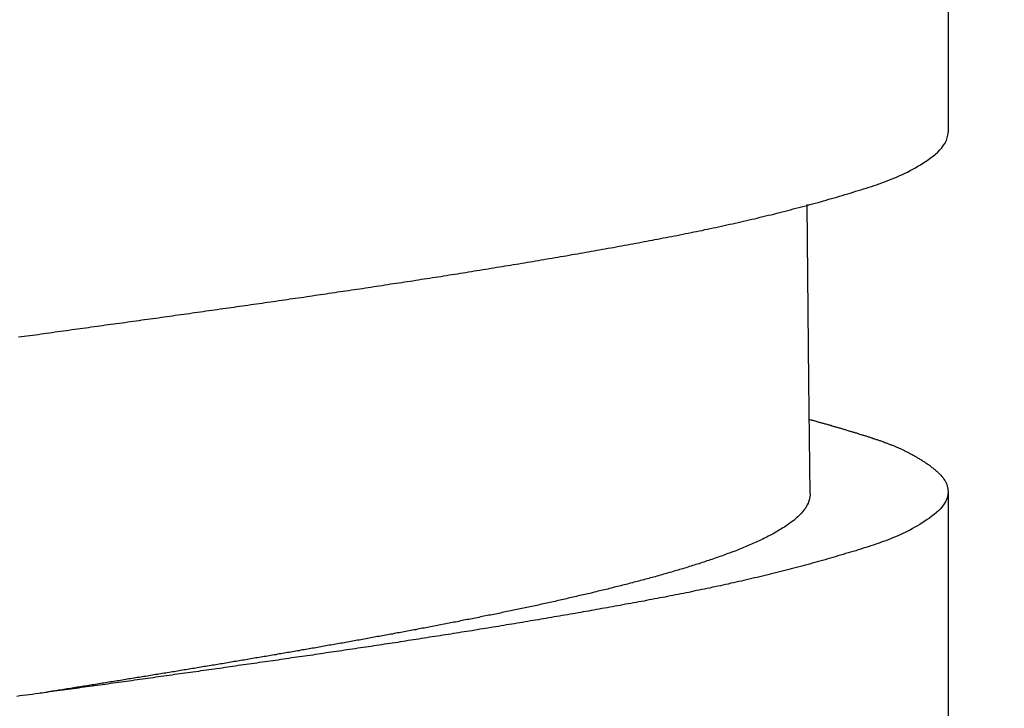
# Model space of a CAD drawing. Units: millimetres. Extents: x 500 to 1039, y 213 to 869.
# Drawn here: x 967 to 972, y 565 to 569 of the extents above; entities that cross this region are included whole.
import ezdxf

# ---------------------------------------------------------------- set-up
doc = ezdxf.new("R2010")
doc.units = ezdxf.units.MM
doc.header["$MEASUREMENT"] = 0
doc.styles.get("Standard").update_dxf_attribs({"font": 'SEGOEUI.TTF'})
doc.dimstyles.get("Standard").update_dxf_attribs({"dimtxt": 5, "dimasz": 5, "dimexe": 1, "dimexo": 4, "dimgap": 1, "dimtad": 1, "dimdec": 7, "dimdsep": 46, "dimtxsty": 'Standard', "dimcen": 0, "dimadec": 0, "dimazin": 2, "dimtfac": 1, "dimtdec": 7, "dimtofl": 0, "dimtmove": 0, "dimatfit": 1, "dimfxl": 0, "dimtolj": 1, "dimtzin": 0, "dimlwd": 9, "dimlwe": 9, "dimarcsym": 0})

# ---------------------------------------------------------------- blocks, each defined once
blk = doc.blocks.new('*D2')
at = {"color": 0, "lineweight": 9, "transparency": 16777216}
for p, q in [((955.9762, 574.6076), (955.9762, 569.5953)), ((976.8892, 574.6076), (976.8892, 569.5953)), ((950.9762, 570.5953), (907.7011, 570.5953)), ((981.8892, 570.5953), (986.8892, 570.5953))]:
    blk.add_line(p, q, dxfattribs=at)
at = {"color": 0, "transparency": 16777216}
for points in [[(950.9762, 571.4286), (950.9762, 569.762), (955.9762, 570.5953)], [(981.8892, 571.4286), (981.8892, 569.762), (976.8892, 570.5953)]]:
    blk.add_solid(points, dxfattribs=at)
at = {"layer": 'Defpoints', "color": 0, "transparency": 16777216}
for p in [(955.9762, 578.6076), (976.8892, 578.6076), (955.9762, 570.5953)]:
    blk.add_point(p, dxfattribs=at)
at = {"color": 0, "transparency": 16777216, "insert": (924.2503, 574.3272), "char_height": 5, "attachment_point": 5}
blk.add_mtext('\\A1;%%C 28 Hole', dxfattribs=at)

msp = doc.modelspace()

# ---------------------------------------------------------------- linework, layer by layer
at = {"color": 0, "linetype": 'Continuous', "lineweight": -2}
for p, q in [((972.17352959, 571.19224189), (972.17352959, 568.34088821)), ((971.37062572, 566.90627218), (971.36127941, 567.92664659)), ((971.37855715, 566.26220368), (971.37062572, 566.90627218)), ((972.17352959, 566.27152598), (972.17352959, 563.42017905))]:
    msp.add_line(p, q, dxfattribs=at)
at = {"color": 0, "lineweight": -2}
for points in [[(966.81571823, 567.1630124, 0), (966.83171823, 567.1650124, 0), (966.84771823, 567.1670124, 0), (966.86371823, 567.1700124, 0), (966.88071823, 567.1720124, 0), (966.89671823, 567.1740124, 0), (966.91271823, 567.1760124, 0), (966.92871823, 567.1780124, 0), (966.94471823, 567.1810124, 0), (966.96071823, 567.1830124, 0), (966.97671823, 567.1850124, 0), (966.99271823, 567.1870124, 0), (967.00971823, 567.1890124, 0), (967.02571823, 567.1920124, 0), (967.04171823, 567.1940124, 0), (967.05771823, 567.1960124, 0), (967.07371823, 567.1980124, 0), (967.08971823, 567.2010124, 0), (967.10571823, 567.2030124, 0), (967.12171823, 567.2050124, 0), (967.13871823, 567.2070124, 0), (967.15471823, 567.2090124, 0), (967.17071823, 567.2120124, 0), (967.18671823, 567.2140124, 0), (967.20271823, 567.2160124, 0), (967.21871823, 567.2180124, 0), (967.23471823, 567.2210124, 0), (967.25071823, 567.2230124, 0), (967.26771823, 567.2250124, 0), (967.28371823, 567.2270124, 0), (967.29971823, 567.2290124, 0), (967.31571823, 567.2320124, 0), (967.33171823, 567.2340124, 0), (967.34771823, 567.2360124, 0), (967.36371823, 567.2380124, 0), (967.38071823, 567.2410124, 0), (967.39671823, 567.2430124, 0), (967.41271823, 567.2450124, 0), (967.42871823, 567.2470124, 0), (967.44471823, 567.2500124, 0), (967.46071823, 567.2520124, 0), (967.47671823, 567.2540124, 0), (967.49271823, 567.2560124, 0), (967.50971823, 567.2580124, 0), (967.52571823, 567.2610124, 0), (967.54171823, 567.2630124, 0), (967.55771823, 567.2650124, 0), (967.57371823, 567.2670124, 0), (967.58971823, 567.2700124, 0), (967.60571823, 567.2720124, 0), (967.62171823, 567.2740124, 0), (967.63871823, 567.2760124, 0), (967.65471823, 567.2790124, 0), (967.67071823, 567.2810124, 0), (967.68671823, 567.2830124, 0), (967.70271823, 567.2850124, 0), (967.71871823, 567.2880124, 0), (967.73471823, 567.2900124, 0), (967.75071823, 567.2920124, 0), (967.76771823, 567.2940124, 0), (967.78371823, 567.2970124, 0), (967.79971823, 567.2990124, 0), (967.81571823, 567.3010124, 0), (967.83171823, 567.3040124, 0), (967.84771823, 567.3060124, 0), (967.86371823, 567.3080124, 0), (967.87971823, 567.3100124, 0), (967.89571823, 567.3130124, 0), (967.91271823, 567.3150124, 0), (967.92871823, 567.3170124, 0), (967.94471823, 567.3190124, 0), (967.96071823, 567.3220124, 0), (967.97671823, 567.3240124, 0), (967.99271823, 567.3260124, 0), (968.00871823, 567.3290124, 0), (968.02471823, 567.3310124, 0), (968.04171823, 567.3330124, 0), (968.05771823, 567.3350124, 0), (968.07371823, 567.3380124, 0), (968.08971823, 567.3400124, 0), (968.10571823, 567.3420124, 0), (968.12171823, 567.3450124, 0), (968.13771823, 567.3470124, 0), (968.15371823, 567.3490124, 0), (968.16971823, 567.3520124, 0), (968.18671823, 567.3540124, 0), (968.20271823, 567.3560124, 0), (968.21871823, 567.3580124, 0), (968.23471823, 567.3610124, 0), (968.25071823, 567.3630124, 0), (968.26671823, 567.3650124, 0), (968.28271823, 567.3680124, 0), (968.29871823, 567.3700124, 0), (968.31471823, 567.3720124, 0), (968.33171823, 567.3750124, 0), (968.34771823, 567.3770124, 0), (968.36371823, 567.3790124, 0), (968.37971823, 567.3820124, 0), (968.39571823, 567.3840124, 0), (968.41171823, 567.3860124, 0), (968.42771823, 567.3890124, 0), (968.44371823, 567.3910124, 0), (968.45971823, 567.3930124, 0), (968.47671823, 567.3960124, 0), (968.49271823, 567.3980124, 0), (968.50871823, 567.4000124, 0), (968.52471823, 567.4030124, 0), (968.54071823, 567.4050124, 0), (968.55671823, 567.4070124, 0), (968.57271823, 567.4100124, 0), (968.58871823, 567.4120124, 0), (968.60471823, 567.4150124, 0), (968.62171823, 567.4170124, 0), (968.63771823, 567.4190124, 0), (968.65371823, 567.4220124, 0), (968.66971823, 567.4240124, 0), (968.68571823, 567.4260124, 0), (968.70171823, 567.4290124, 0), (968.71771823, 567.4310124, 0), (968.73371823, 567.4340124, 0), (968.74971823, 567.4360124, 0), (968.76571823, 567.4380124, 0), (968.78271823, 567.4410124, 0), (968.79871823, 567.4430124, 0), (968.81471823, 567.4460124, 0), (968.83071823, 567.4480124, 0), (968.84671823, 567.4500124, 0), (968.86271823, 567.4530124, 0), (968.87871823, 567.4550124, 0), (968.89471823, 567.4580124, 0), (968.91071823, 567.4600124, 0), (968.92671823, 567.4630124, 0), (968.94371823, 567.4650124, 0), (968.95971823, 567.4680124, 0), (968.97571823, 567.4700124, 0), (968.99171823, 567.4720124, 0), (969.00771823, 567.4750124, 0), (969.02371823, 567.4770124, 0), (969.03971823, 567.4800124, 0), (969.05571823, 567.4820124, 0), (969.07171823, 567.4850124, 0), (969.08771823, 567.4870124, 0), (969.10471823, 567.4900124, 0), (969.12071823, 567.4920124, 0), (969.13671823, 567.4950124, 0), (969.15271823, 567.4970124, 0), (969.16871823, 567.5000124, 0), (969.18471823, 567.5020124, 0), (969.20071823, 567.5050124, 0), (969.21671823, 567.5070124, 0), (969.23271823, 567.5100124, 0), (969.24871823, 567.5120124, 0), (969.26471823, 567.5150124, 0), (969.28171823, 567.5170124, 0), (969.29771823, 567.5200124, 0), (969.31371823, 567.5220124, 0), (969.32971823, 567.5250124, 0), (969.34571823, 567.5270124, 0), (969.36171823, 567.5300124, 0), (969.37771823, 567.5330124, 0), (969.39371823, 567.5350124, 0), (969.40971823, 567.5380124, 0), (969.42571823, 567.5400124, 0), (969.44171823, 567.5430124, 0), (969.45771823, 567.5460124, 0), (969.47471823, 567.5480124, 0), (969.49071823, 567.5510124, 0), (969.50671823, 567.5530124, 0), (969.52271823, 567.5560124, 0), (969.53871823, 567.5590124, 0), (969.55471823, 567.5610124, 0), (969.57071823, 567.5640124, 0), (969.58671823, 567.5660124, 0), (969.60271823, 567.5690124, 0), (969.61871823, 567.5720124, 0), (969.63471823, 567.5740124, 0), (969.65071823, 567.5770124, 0), (969.66671823, 567.5800124, 0), (969.68371823, 567.5820124, 0), (969.69971823, 567.5850124, 0), (969.71571823, 567.5880124, 0), (969.73171823, 567.5900124, 0), (969.74771823, 567.5930124, 0), (969.76371823, 567.5960124, 0), (969.77971823, 567.5980124, 0), (969.79571823, 567.6010124, 0), (969.81171823, 567.6040124, 0), (969.82771823, 567.6070124, 0), (969.84371823, 567.6090124, 0), (969.85971823, 567.6120124, 0), (969.87571823, 567.6150124, 0), (969.89171823, 567.6170124, 0), (969.90771823, 567.6200124, 0), (969.92371823, 567.6230124, 0), (969.93971823, 567.6260124, 0), (969.95571823, 567.6290124, 0), (969.97271823, 567.6310124, 0), (969.98871823, 567.6340124, 0), (970.00471823, 567.6370124, 0), (970.02071823, 567.6400124, 0), (970.03671823, 567.6420124, 0), (970.05271823, 567.6450124, 0), (970.06871823, 567.6480124, 0), (970.08471823, 567.6510124, 0), (970.10071823, 567.6540124, 0), (970.11671823, 567.6570124, 0), (970.13271823, 567.6590124, 0), (970.14871823, 567.6620124, 0), (970.16471823, 567.6650124, 0), (970.18071823, 567.6680124, 0), (970.19671823, 567.6710124, 0), (970.21271823, 567.6740124, 0), (970.22871823, 567.6770124, 0), (970.24471823, 567.6790124, 0), (970.26071823, 567.6820124, 0), (970.27671823, 567.6850124, 0), (970.29271823, 567.6880124, 0), (970.30871823, 567.6910124, 0), (970.32471823, 567.6940124, 0), (970.34071823, 567.6970124, 0), (970.35671823, 567.7000124, 0), (970.37271823, 567.7030124, 0), (970.38871823, 567.7060124, 0), (970.40471823, 567.7090124, 0), (970.42071823, 567.7120124, 0), (970.43671823, 567.7150124, 0), (970.45271823, 567.7180124, 0), (970.46871823, 567.7210124, 0), (970.48371823, 567.7240124, 0), (970.49971823, 567.7270124, 0), (970.51571823, 567.7300124, 0), (970.53171823, 567.7330124, 0), (970.54771823, 567.7360124, 0), (970.56371823, 567.7390124, 0), (970.57971823, 567.7420124, 0), (970.59571823, 567.7450124, 0), (970.61171823, 567.7480124, 0), (970.62771823, 567.7520124, 0), (970.64371823, 567.7550124, 0), (970.65971823, 567.7580124, 0), (970.67571823, 567.7610124, 0), (970.69171823, 567.7640124, 0), (970.70771823, 567.7680124, 0), (970.72371823, 567.7710124, 0), (970.73971823, 567.7740124, 0), (970.75571823, 567.7770124, 0), (970.77171823, 567.7810124, 0), (970.78671823, 567.7840124, 0), (970.80271823, 567.7870124, 0), (970.81871823, 567.7910124, 0), (970.83471823, 567.7940124, 0), (970.85071823, 567.7980124, 0), (970.86671823, 567.8010124, 0), (970.88271823, 567.8050124, 0), (970.89871823, 567.8080124, 0), (970.91471823, 567.8120124, 0), (970.93071823, 567.8150124, 0), (970.94671823, 567.8190124, 0), (970.96271823, 567.8220124, 0), (970.97871823, 567.8260124, 0), (970.99471823, 567.8300124, 0), (971.01071823, 567.8330124, 0), (971.02671823, 567.8370124, 0), (971.04271823, 567.8410124, 0), (971.05771823, 567.8440124, 0), (971.07371823, 567.8480124, 0), (971.08971823, 567.8520124, 0), (971.10571823, 567.8560124, 0), (971.12171823, 567.8600124, 0), (971.13771823, 567.8640124, 0), (971.15371823, 567.8670124, 0), (971.16971823, 567.8710124, 0), (971.18571823, 567.8750124, 0), (971.20171823, 567.8790124, 0), (971.21771823, 567.8830124, 0), (971.23371823, 567.8870124, 0), (971.24971823, 567.8920124, 0), (971.26571823, 567.8960124, 0), (971.28071823, 567.9000124, 0), (971.29671823, 567.9040124, 0), (971.31271823, 567.9080124, 0), (971.32871823, 567.9120124, 0), (971.34471823, 567.9170124, 0), (971.36071823, 567.9210124, 0), (971.37571823, 567.9250124, 0), (971.39171823, 567.9290124, 0), (971.40771823, 567.9340124, 0), (971.42371823, 567.9380124, 0), (971.43871823, 567.9420124, 0), (971.45471823, 567.9470124, 0), (971.47071823, 567.9510124, 0), (971.48571823, 567.9560124, 0), (971.50171823, 567.9600124, 0), (971.51671823, 567.9650124, 0), (971.53271823, 567.9690124, 0), (971.54771823, 567.9740124, 0), (971.56371823, 567.9780124, 0), (971.57871823, 567.9830124, 0), (971.59471823, 567.9880124, 0), (971.60971823, 567.9920124, 0), (971.62571823, 567.9970124, 0), (971.64071823, 568.0020124, 0), (971.65571823, 568.0060124, 0), (971.67071823, 568.0110124, 0), (971.68671823, 568.0160124, 0), (971.70171823, 568.0200124, 0), (971.71671823, 568.0250124, 0), (971.73171823, 568.0300124, 0), (971.74671823, 568.0350124, 0), (971.76171823, 568.0400124, 0), (971.77671823, 568.0450124, 0), (971.79171823, 568.0510124, 0), (971.80671823, 568.0560124, 0), (971.82171823, 568.0620124, 0), (971.83671823, 568.0670124, 0), (971.85171823, 568.0730124, 0), (971.86571823, 568.0790124, 0), (971.88071823, 568.0860124, 0), (971.89571823, 568.0920124, 0), (971.91071823, 568.0990124, 0), (971.92571823, 568.1060124, 0), (971.93971823, 568.1130124, 0), (971.95471823, 568.1210124, 0), (971.96971823, 568.1290124, 0), (971.98471823, 568.1370124, 0), (971.99871823, 568.1460124, 0), (972.01371823, 568.1550124, 0), (972.02871823, 568.1640124, 0), (972.04371823, 568.1740124, 0), (972.05771823, 568.1840124, 0), (972.07271823, 568.1940124, 0), (972.08671823, 568.2050124, 0), (972.10071823, 568.2160124, 0), (972.11371823, 568.2280124, 0), (972.12671823, 568.2410124, 0), (972.13771823, 568.2530124, 0), (972.14771823, 568.2670124, 0), (972.15671823, 568.2800124, 0), (972.16371823, 568.2950124, 0), (972.16871823, 568.3090124, 0), (972.17271823, 568.3250124, 0), (972.17371823, 568.3410124, 0)], [(971.37471823, 566.6880124, 0), (971.37971823, 566.6860124, 0), (971.38371823, 566.6850124, 0), (971.38871823, 566.6840124, 0), (971.39371823, 566.6830124, 0), (971.39871823, 566.6810124, 0), (971.40271823, 566.6800124, 0), (971.40771823, 566.6790124, 0), (971.41271823, 566.6770124, 0), (971.41671823, 566.6760124, 0), (971.42171823, 566.6750124, 0), (971.42671823, 566.6730124, 0), (971.43071823, 566.6720124, 0), (971.43571823, 566.6710124, 0), (971.44071823, 566.6700124, 0), (971.44471823, 566.6680124, 0), (971.44971823, 566.6670124, 0), (971.45471823, 566.6660124, 0), (971.45971823, 566.6640124, 0), (971.46371823, 566.6630124, 0), (971.46871823, 566.6620124, 0), (971.47371823, 566.6600124, 0), (971.47771823, 566.6590124, 0), (971.48271823, 566.6580124, 0), (971.48771823, 566.6560124, 0), (971.49171823, 566.6550124, 0), (971.49671823, 566.6540124, 0), (971.50171823, 566.6520124, 0), (971.50571823, 566.6510124, 0), (971.51071823, 566.6500124, 0), (971.51571823, 566.6480124, 0), (971.51971823, 566.6470124, 0), (971.52471823, 566.6450124, 0), (971.52971823, 566.6440124, 0), (971.53371823, 566.6430124, 0), (971.53871823, 566.6410124, 0), (971.54371823, 566.6400124, 0), (971.54871823, 566.6390124, 0), (971.55271823, 566.6370124, 0), (971.55771823, 566.6360124, 0), (971.56171823, 566.6350124, 0), (971.56671823, 566.6330124, 0), (971.57171823, 566.6320124, 0), (971.57571823, 566.6300124, 0), (971.58071823, 566.6290124, 0), (971.58571823, 566.6280124, 0), (971.58971823, 566.6260124, 0), (971.59471823, 566.6250124, 0), (971.59971823, 566.6230124, 0), (971.60371823, 566.6220124, 0), (971.60871823, 566.6210124, 0), (971.61371823, 566.6190124, 0), (971.61771823, 566.6180124, 0), (971.62271823, 566.6170124, 0), (971.62671823, 566.6150124, 0), (971.63171823, 566.6140124, 0), (971.63671823, 566.6120124, 0), (971.64071823, 566.6110124, 0), (971.64571823, 566.6100124, 0), (971.64971823, 566.6080124, 0), (971.65471823, 566.6070124, 0), (971.65971823, 566.6050124, 0), (971.66371823, 566.6040124, 0), (971.66871823, 566.6020124, 0), (971.67271823, 566.6010124, 0), (971.67771823, 566.6000124, 0), (971.68171823, 566.5980124, 0), (971.68671823, 566.5970124, 0), (971.69171823, 566.5950124, 0), (971.69571823, 566.5940124, 0), (971.70071823, 566.5930124, 0), (971.70471823, 566.5910124, 0), (971.70971823, 566.5900124, 0), (971.71371823, 566.5880124, 0), (971.71871823, 566.5870124, 0), (971.72271823, 566.5850124, 0), (971.72771823, 566.5840124, 0), (971.73171823, 566.5820124, 0), (971.73671823, 566.5810124, 0), (971.74071823, 566.5790124, 0), (971.74571823, 566.5780124, 0), (971.74971823, 566.5760124, 0), (971.75471823, 566.5750124, 0), (971.75871823, 566.5730124, 0), (971.76371823, 566.5720124, 0), (971.76771823, 566.5700124, 0), (971.77271823, 566.5690124, 0), (971.77671823, 566.5670124, 0), (971.78171823, 566.5660124, 0), (971.78571823, 566.5640124, 0), (971.79071823, 566.5630124, 0), (971.79471823, 566.5610124, 0), (971.79871823, 566.5590124, 0), (971.80371823, 566.5580124, 0), (971.80771823, 566.5560124, 0), (971.81271823, 566.5540124, 0), (971.81671823, 566.5530124, 0), (971.82171823, 566.5510124, 0), (971.82571823, 566.5490124, 0), (971.83071823, 566.5480124, 0), (971.83471823, 566.5460124, 0), (971.83871823, 566.5440124, 0), (971.84371823, 566.5420124, 0), (971.84771823, 566.5410124, 0), (971.85271823, 566.5390124, 0), (971.85671823, 566.5370124, 0), (971.86171823, 566.5350124, 0), (971.86571823, 566.5330124, 0), (971.86971823, 566.5320124, 0), (971.87471823, 566.5300124, 0), (971.87871823, 566.5280124, 0), (971.88371823, 566.5260124, 0), (971.88771823, 566.5240124, 0), (971.89171823, 566.5220124, 0), (971.89671823, 566.5200124, 0), (971.90071823, 566.5180124, 0), (971.90571823, 566.5160124, 0), (971.90971823, 566.5140124, 0), (971.91371823, 566.5120124, 0), (971.91871823, 566.5100124, 0), (971.92271823, 566.5080124, 0), (971.92771823, 566.5050124, 0), (971.93171823, 566.5030124, 0), (971.93571823, 566.5010124, 0), (971.94071823, 566.4990124, 0), (971.94471823, 566.4970124, 0), (971.94971823, 566.4940124, 0), (971.95371823, 566.4920124, 0), (971.95771823, 566.4900124, 0), (971.96271823, 566.4870124, 0), (971.96671823, 566.4850124, 0), (971.97171823, 566.4830124, 0), (971.97571823, 566.4800124, 0), (971.97971823, 566.4780124, 0), (971.98471823, 566.4750124, 0), (971.98871823, 566.4730124, 0), (971.99371823, 566.4700124, 0), (971.99771823, 566.4670124, 0), (972.00171823, 566.4650124, 0), (972.00671823, 566.4620124, 0), (972.01071823, 566.4600124, 0), (972.01571823, 566.4570124, 0), (972.01971823, 566.4540124, 0), (972.02371823, 566.4510124, 0), (972.02871823, 566.4480124, 0), (972.03271823, 566.4460124, 0), (972.03771823, 566.4430124, 0), (972.04171823, 566.4400124, 0), (972.04571823, 566.4370124, 0), (972.05071823, 566.4340124, 0), (972.05471823, 566.4310124, 0), (972.05971823, 566.4280124, 0), (972.06371823, 566.4250124, 0), (972.06771823, 566.4220124, 0), (972.07271823, 566.4180124, 0), (972.07671823, 566.4150124, 0), (972.08071823, 566.4120124, 0), (972.08571823, 566.4090124, 0), (972.08971823, 566.4050124, 0), (972.09371823, 566.4020124, 0), (972.09771823, 566.3990124, 0), (972.10171823, 566.3950124, 0), (972.10571823, 566.3920124, 0), (972.10971823, 566.3880124, 0), (972.11371823, 566.3850124, 0), (972.11771823, 566.3810124, 0), (972.12071823, 566.3770124, 0), (972.12471823, 566.3740124, 0), (972.12871823, 566.3700124, 0), (972.13171823, 566.3660124, 0), (972.13471823, 566.3620124, 0), (972.13871823, 566.3590124, 0), (972.14171823, 566.3550124, 0), (972.14471823, 566.3510124, 0), (972.14771823, 566.3470124, 0), (972.14971823, 566.3430124, 0), (972.15271823, 566.3390124, 0), (972.15571823, 566.3340124, 0), (972.15771823, 566.3300124, 0), (972.15971823, 566.3260124, 0), (972.16171823, 566.3220124, 0), (972.16371823, 566.3170124, 0), (972.16571823, 566.3130124, 0), (972.16771823, 566.3090124, 0), (972.16871823, 566.3040124, 0), (972.16971823, 566.3000124, 0), (972.17071823, 566.2950124, 0), (972.17171823, 566.2910124, 0), (972.17271823, 566.2860124, 0), (972.17271823, 566.2810124, 0), (972.17371823, 566.2760124, 0), (972.17371823, 566.2720124, 0)], [(972.17371823, 566.2720124, 0), (972.17271823, 566.2560124, 0), (972.16971823, 566.2420124, 0), (972.16471823, 566.2270124, 0), (972.15871823, 566.2140124, 0), (972.15071823, 566.2010124, 0), (972.14071823, 566.1880124, 0), (972.13071823, 566.1750124, 0), (972.11971823, 566.1640124, 0), (972.10671823, 566.1520124, 0), (972.09371823, 566.1410124, 0), (972.08071823, 566.1310124, 0), (972.06671823, 566.1200124, 0), (972.05271823, 566.1110124, 0), (972.03871823, 566.1010124, 0), (972.02471823, 566.0920124, 0), (972.01071823, 566.0830124, 0), (971.99671823, 566.0750124, 0), (971.98271823, 566.0670124, 0), (971.96871823, 566.0590124, 0), (971.95471823, 566.0510124, 0), (971.94071823, 566.0440124, 0), (971.92671823, 566.0370124, 0), (971.91271823, 566.0300124, 0), (971.89771823, 566.0240124, 0), (971.88371823, 566.0180124, 0), (971.86971823, 566.0120124, 0), (971.85571823, 566.0060124, 0), (971.84171823, 566.0000124, 0), (971.82771823, 565.9940124, 0), (971.81371823, 565.9890124, 0), (971.79971823, 565.9840124, 0), (971.78471823, 565.9790124, 0), (971.77071823, 565.9740124, 0), (971.75671823, 565.9690124, 0), (971.74271823, 565.9640124, 0), (971.72771823, 565.9590124, 0), (971.71371823, 565.9550124, 0), (971.69871823, 565.9500124, 0), (971.68471823, 565.9460124, 0), (971.67071823, 565.9410124, 0), (971.65571823, 565.9370124, 0), (971.64171823, 565.9320124, 0), (971.62671823, 565.9280124, 0), (971.61171823, 565.9230124, 0), (971.59771823, 565.9190124, 0), (971.58271823, 565.9150124, 0), (971.56871823, 565.9100124, 0), (971.55371823, 565.9060124, 0), (971.53871823, 565.9020124, 0), (971.52371823, 565.8970124, 0), (971.50971823, 565.8930124, 0), (971.49471823, 565.8890124, 0), (971.47971823, 565.8850124, 0), (971.46471823, 565.8800124, 0), (971.44971823, 565.8760124, 0), (971.43471823, 565.8720124, 0), (971.41971823, 565.8680124, 0), (971.40471823, 565.8640124, 0), (971.38971823, 565.8600124, 0), (971.37471823, 565.8550124, 0), (971.35971823, 565.8510124, 0), (971.34471823, 565.8470124, 0), (971.32971823, 565.8430124, 0), (971.31471823, 565.8390124, 0), (971.29971823, 565.8350124, 0), (971.28471823, 565.8310124, 0), (971.26971823, 565.8270124, 0), (971.25471823, 565.8240124, 0), (971.23971823, 565.8200124, 0), (971.22471823, 565.8160124, 0), (971.20971823, 565.8120124, 0), (971.19371823, 565.8080124, 0), (971.17871823, 565.8040124, 0), (971.16371823, 565.8010124, 0), (971.14871823, 565.7970124, 0), (971.13371823, 565.7930124, 0), (971.11871823, 565.7890124, 0), (971.10271823, 565.7860124, 0), (971.08771823, 565.7820124, 0), (971.07271823, 565.7780124, 0), (971.05771823, 565.7750124, 0), (971.04271823, 565.7710124, 0), (971.02771823, 565.7680124, 0), (971.01171823, 565.7640124, 0), (970.99671823, 565.7610124, 0), (970.98171823, 565.7570124, 0), (970.96671823, 565.7540124, 0), (970.95171823, 565.7500124, 0), (970.93671823, 565.7470124, 0), (970.92071823, 565.7440124, 0), (970.90571823, 565.7400124, 0), (970.89071823, 565.7370124, 0), (970.87571823, 565.7340124, 0), (970.86071823, 565.7300124, 0), (970.84571823, 565.7270124, 0), (970.82971823, 565.7240124, 0), (970.81471823, 565.7210124, 0), (970.79971823, 565.7170124, 0), (970.78471823, 565.7140124, 0), (970.76971823, 565.7110124, 0), (970.75471823, 565.7080124, 0), (970.73871823, 565.7050124, 0), (970.72371823, 565.7020124, 0), (970.70871823, 565.6990124, 0), (970.69371823, 565.6950124, 0), (970.67871823, 565.6920124, 0), (970.66371823, 565.6890124, 0), (970.64871823, 565.6860124, 0), (970.63271823, 565.6830124, 0), (970.61771823, 565.6800124, 0), (970.60271823, 565.6770124, 0), (970.58771823, 565.6740124, 0), (970.57271823, 565.6710124, 0), (970.55671823, 565.6680124, 0), (970.54171823, 565.6650124, 0), (970.52671823, 565.6620124, 0), (970.51171823, 565.6600124, 0), (970.49671823, 565.6570124, 0), (970.48171823, 565.6540124, 0), (970.46571823, 565.6510124, 0), (970.45071823, 565.6480124, 0), (970.43571823, 565.6450124, 0), (970.42071823, 565.6420124, 0), (970.40571823, 565.6400124, 0), (970.39071823, 565.6370124, 0), (970.37471823, 565.6340124, 0), (970.35971823, 565.6310124, 0), (970.34471823, 565.6280124, 0), (970.32971823, 565.6260124, 0), (970.31471823, 565.6230124, 0), (970.29871823, 565.6200124, 0), (970.28371823, 565.6170124, 0), (970.26871823, 565.6140124, 0), (970.25371823, 565.6120124, 0), (970.23871823, 565.6090124, 0), (970.22271823, 565.6060124, 0), (970.20771823, 565.6030124, 0), (970.19271823, 565.6010124, 0), (970.17771823, 565.5980124, 0), (970.16171823, 565.5950124, 0), (970.14671823, 565.5930124, 0), (970.13171823, 565.5900124, 0), (970.11671823, 565.5870124, 0), (970.10171823, 565.5840124, 0), (970.08571823, 565.5820124, 0), (970.07071823, 565.5790124, 0), (970.05571823, 565.5760124, 0), (970.04071823, 565.5740124, 0), (970.02471823, 565.5710124, 0), (970.00971823, 565.5680124, 0), (969.99471823, 565.5660124, 0), (969.97971823, 565.5630124, 0), (969.96371823, 565.5610124, 0), (969.94871823, 565.5580124, 0), (969.93371823, 565.5550124, 0), (969.91871823, 565.5530124, 0), (969.90271823, 565.5500124, 0), (969.88771823, 565.5470124, 0), (969.87271823, 565.5450124, 0), (969.85671823, 565.5420124, 0), (969.84171823, 565.5400124, 0), (969.82671823, 565.5370124, 0), (969.81171823, 565.5340124, 0), (969.79571823, 565.5320124, 0), (969.78071823, 565.5290124, 0), (969.76571823, 565.5270124, 0), (969.75071823, 565.5240124, 0), (969.73471823, 565.5220124, 0), (969.71971823, 565.5190124, 0), (969.70471823, 565.5160124, 0), (969.68871823, 565.5140124, 0), (969.67371823, 565.5110124, 0), (969.65871823, 565.5090124, 0), (969.64371823, 565.5060124, 0), (969.62771823, 565.5040124, 0), (969.61271823, 565.5010124, 0), (969.59771823, 565.4990124, 0), (969.58171823, 565.4960124, 0), (969.56671823, 565.4940124, 0), (969.55171823, 565.4910124, 0), (969.53671823, 565.4890124, 0), (969.52071823, 565.4860124, 0), (969.50571823, 565.4840124, 0), (969.49071823, 565.4810124, 0), (969.47471823, 565.4790124, 0), (969.45971823, 565.4760124, 0), (969.44471823, 565.4740124, 0), (969.42971823, 565.4710124, 0), (969.41371823, 565.4690124, 0), (969.39871823, 565.4670124, 0), (969.38371823, 565.4640124, 0), (969.36771823, 565.4620124, 0), (969.35271823, 565.4590124, 0), (969.33771823, 565.4570124, 0), (969.32171823, 565.4540124, 0), (969.30671823, 565.4520124, 0), (969.29171823, 565.4500124, 0), (969.27671823, 565.4470124, 0), (969.26071823, 565.4450124, 0), (969.24571823, 565.4420124, 0), (969.23071823, 565.4400124, 0), (969.21471823, 565.4380124, 0), (969.19971823, 565.4350124, 0), (969.18471823, 565.4330124, 0), (969.16871823, 565.4300124, 0), (969.15371823, 565.4280124, 0), (969.13871823, 565.4260124, 0), (969.12271823, 565.4230124, 0), (969.10771823, 565.4210124, 0), (969.09271823, 565.4190124, 0), (969.07771823, 565.4160124, 0), (969.06171823, 565.4140124, 0), (969.04671823, 565.4110124, 0), (969.03171823, 565.4090124, 0), (969.01571823, 565.4070124, 0), (969.00071823, 565.4040124, 0), (968.98571823, 565.4020124, 0), (968.96971823, 565.4000124, 0), (968.95471823, 565.3970124, 0), (968.93971823, 565.3950124, 0), (968.92371823, 565.3930124, 0), (968.90871823, 565.3900124, 0), (968.89371823, 565.3880124, 0), (968.87871823, 565.3860124, 0), (968.86271823, 565.3840124, 0), (968.84771823, 565.3810124, 0), (968.83271823, 565.3790124, 0), (968.81671823, 565.3770124, 0), (968.80171823, 565.3740124, 0), (968.78671823, 565.3720124, 0), (968.77071823, 565.3700124, 0), (968.75571823, 565.3670124, 0), (968.74071823, 565.3650124, 0), (968.72471823, 565.3630124, 0), (968.70971823, 565.3610124, 0), (968.69471823, 565.3580124, 0), (968.67971823, 565.3560124, 0), (968.66371823, 565.3540124, 0), (968.64871823, 565.3520124, 0), (968.63371823, 565.3490124, 0), (968.61771823, 565.3470124, 0), (968.60271823, 565.3450124, 0), (968.58771823, 565.3430124, 0), (968.57171823, 565.3400124, 0), (968.55671823, 565.3380124, 0), (968.54171823, 565.3360124, 0), (968.52571823, 565.3340124, 0), (968.51071823, 565.3310124, 0), (968.49571823, 565.3290124, 0), (968.47971823, 565.3270124, 0), (968.46471823, 565.3250124, 0), (968.44971823, 565.3220124, 0), (968.43371823, 565.3200124, 0), (968.41871823, 565.3180124, 0), (968.40371823, 565.3160124, 0), (968.38771823, 565.3140124, 0), (968.37271823, 565.3110124, 0), (968.35771823, 565.3090124, 0), (968.34271823, 565.3070124, 0), (968.32671823, 565.3050124, 0), (968.31171823, 565.3020124, 0), (968.29671823, 565.3000124, 0), (968.28071823, 565.2980124, 0), (968.26571823, 565.2960124, 0), (968.25071823, 565.2940124, 0), (968.23471823, 565.2910124, 0), (968.21971823, 565.2890124, 0), (968.20471823, 565.2870124, 0), (968.18871823, 565.2850124, 0), (968.17371823, 565.2830124, 0), (968.15871823, 565.2800124, 0), (968.14271823, 565.2780124, 0), (968.12771823, 565.2760124, 0), (968.11271823, 565.2740124, 0), (968.09671823, 565.2720124, 0), (968.08171823, 565.2700124, 0), (968.06671823, 565.2670124, 0), (968.05071823, 565.2650124, 0), (968.03571823, 565.2630124, 0), (968.02071823, 565.2610124, 0), (968.00471823, 565.2590124, 0), (967.98971823, 565.2560124, 0), (967.97471823, 565.2540124, 0), (967.95871823, 565.2520124, 0), (967.94371823, 565.2500124, 0), (967.92871823, 565.2480124, 0), (967.91271823, 565.2460124, 0), (967.89771823, 565.2430124, 0), (967.88271823, 565.2410124, 0), (967.86671823, 565.2390124, 0), (967.85171823, 565.2370124, 0), (967.83671823, 565.2350124, 0), (967.82071823, 565.2330124, 0), (967.80571823, 565.2310124, 0), (967.79071823, 565.2280124, 0), (967.77471823, 565.2260124, 0), (967.75971823, 565.2240124, 0), (967.74471823, 565.2220124, 0), (967.72871823, 565.2200124, 0), (967.71371823, 565.2180124, 0), (967.69871823, 565.2150124, 0), (967.68271823, 565.2130124, 0), (967.66771823, 565.2110124, 0), (967.65271823, 565.2090124, 0), (967.63671823, 565.2070124, 0), (967.62171823, 565.2050124, 0), (967.60671823, 565.2030124, 0), (967.59071823, 565.2000124, 0), (967.57571823, 565.1980124, 0), (967.56071823, 565.1960124, 0), (967.54471823, 565.1940124, 0), (967.52971823, 565.1920124, 0), (967.51471823, 565.1900124, 0), (967.49871823, 565.1880124, 0), (967.48371823, 565.1860124, 0), (967.46871823, 565.1830124, 0), (967.45271823, 565.1810124, 0), (967.43771823, 565.1790124, 0), (967.42271823, 565.1770124, 0), (967.40671823, 565.1750124, 0), (967.39171823, 565.1730124, 0), (967.37671823, 565.1710124, 0), (967.36071823, 565.1690124, 0), (967.34571823, 565.1660124, 0), (967.33071823, 565.1640124, 0), (967.31471823, 565.1620124, 0), (967.29971823, 565.1600124, 0), (967.28471823, 565.1580124, 0), (967.26871823, 565.1560124, 0), (967.25371823, 565.1540124, 0), (967.23871823, 565.1520124, 0), (967.22271823, 565.1490124, 0), (967.20771823, 565.1470124, 0), (967.19271823, 565.1450124, 0), (967.17671823, 565.1430124, 0), (967.16171823, 565.1410124, 0), (967.14671823, 565.1390124, 0), (967.13071823, 565.1370124, 0), (967.11571823, 565.1350124, 0), (967.10071823, 565.1330124, 0), (967.08471823, 565.1310124, 0), (967.06971823, 565.1280124, 0), (967.05471823, 565.1260124, 0), (967.03871823, 565.1240124, 0), (967.02371823, 565.1220124, 0), (967.00871823, 565.1200124, 0), (966.99271823, 565.1180124, 0), (966.97771823, 565.1160124, 0), (966.96171823, 565.1140124, 0), (966.94671823, 565.1120124, 0), (966.93171823, 565.1090124, 0)], [(971.37871823, 566.2620124, 0), (971.37771823, 566.2520124, 0), (971.37671823, 566.2430124, 0), (971.37471823, 566.2330124, 0), (971.37271823, 566.2230124, 0), (971.36971823, 566.2140124, 0), (971.36671823, 566.2050124, 0), (971.36171823, 566.1960124, 0), (971.35771823, 566.1880124, 0), (971.35271823, 566.1790124, 0), (971.34671823, 566.1710124, 0), (971.34071823, 566.1630124, 0), (971.33471823, 566.1560124, 0), (971.32771823, 566.1480124, 0), (971.32171823, 566.1410124, 0), (971.31471823, 566.1340124, 0), (971.30771823, 566.1270124, 0), (971.29971823, 566.1210124, 0), (971.29271823, 566.1140124, 0), (971.28571823, 566.1080124, 0), (971.27771823, 566.1020124, 0), (971.26971823, 566.0960124, 0), (971.26171823, 566.0900124, 0), (971.25371823, 566.0840124, 0), (971.24571823, 566.0790124, 0), (971.23771823, 566.0730124, 0), (971.22971823, 566.0680124, 0), (971.22171823, 566.0630124, 0), (971.21371823, 566.0580124, 0), (971.20471823, 566.0530124, 0), (971.19671823, 566.0480124, 0), (971.18871823, 566.0430124, 0), (971.17971823, 566.0380124, 0), (971.17171823, 566.0330124, 0), (971.16271823, 566.0280124, 0), (971.15371823, 566.0240124, 0), (971.14571823, 566.0190124, 0), (971.13671823, 566.0150124, 0), (971.12771823, 566.0100124, 0), (971.11971823, 566.0060124, 0), (971.11071823, 566.0020124, 0), (971.10171823, 565.9970124, 0), (971.09271823, 565.9930124, 0), (971.08371823, 565.9890124, 0), (971.07571823, 565.9850124, 0), (971.06671823, 565.9810124, 0), (971.05771823, 565.9770124, 0), (971.04871823, 565.9730124, 0), (971.03971823, 565.9690124, 0), (971.03071823, 565.9650124, 0), (971.02171823, 565.9610124, 0), (971.01271823, 565.9570124, 0), (971.00371823, 565.9540124, 0), (970.99471823, 565.9500124, 0), (970.98571823, 565.9460124, 0), (970.97671823, 565.9430124, 0), (970.96771823, 565.9390124, 0), (970.95871823, 565.9350124, 0), (970.94971823, 565.9320124, 0), (970.94071823, 565.9280124, 0), (970.93171823, 565.9250124, 0), (970.92171823, 565.9210124, 0), (970.91271823, 565.9180124, 0), (970.90371823, 565.9150124, 0), (970.89471823, 565.9110124, 0), (970.88571823, 565.9080124, 0), (970.87671823, 565.9050124, 0), (970.86671823, 565.9010124, 0), (970.85771823, 565.8980124, 0), (970.84871823, 565.8950124, 0), (970.83971823, 565.8920124, 0), (970.83071823, 565.8880124, 0), (970.82071823, 565.8850124, 0), (970.81171823, 565.8820124, 0), (970.80271823, 565.8790124, 0), (970.79371823, 565.8760124, 0), (970.78371823, 565.8730124, 0), (970.77471823, 565.8700124, 0), (970.76571823, 565.8660124, 0), (970.75671823, 565.8630124, 0), (970.74671823, 565.8600124, 0), (970.73771823, 565.8570124, 0), (970.72871823, 565.8540124, 0), (970.71971823, 565.8520124, 0), (970.70971823, 565.8490124, 0), (970.70071823, 565.8460124, 0), (970.69171823, 565.8430124, 0), (970.68171823, 565.8400124, 0), (970.67271823, 565.8370124, 0), (970.66371823, 565.8340124, 0), (970.65371823, 565.8310124, 0), (970.64471823, 565.8280124, 0), (970.63571823, 565.8260124, 0), (970.62571823, 565.8230124, 0), (970.61671823, 565.8200124, 0), (970.60771823, 565.8170124, 0), (970.59771823, 565.8150124, 0), (970.58871823, 565.8120124, 0), (970.57971823, 565.8090124, 0), (970.56971823, 565.8060124, 0), (970.56071823, 565.8040124, 0), (970.55071823, 565.8010124, 0), (970.54171823, 565.7980124, 0), (970.53271823, 565.7960124, 0), (970.52271823, 565.7930124, 0), (970.51371823, 565.7900124, 0), (970.50371823, 565.7880124, 0), (970.49471823, 565.7850124, 0), (970.48571823, 565.7820124, 0), (970.47571823, 565.7800124, 0), (970.46671823, 565.7770124, 0), (970.45671823, 565.7750124, 0), (970.44771823, 565.7720124, 0), (970.43871823, 565.7700124, 0), (970.42871823, 565.7670124, 0), (970.41971823, 565.7650124, 0), (970.40971823, 565.7620124, 0), (970.40071823, 565.7600124, 0), (970.39171823, 565.7570124, 0), (970.38171823, 565.7550124, 0), (970.37271823, 565.7520124, 0), (970.36271823, 565.7500124, 0), (970.35371823, 565.7470124, 0), (970.34371823, 565.7450124, 0), (970.33471823, 565.7420124, 0), (970.32471823, 565.7400124, 0), (970.31571823, 565.7370124, 0), (970.30671823, 565.7350124, 0), (970.29671823, 565.7330124, 0), (970.28771823, 565.7300124, 0), (970.27771823, 565.7280124, 0), (970.26871823, 565.7250124, 0), (970.25871823, 565.7230124, 0), (970.24971823, 565.7210124, 0), (970.23971823, 565.7180124, 0), (970.23071823, 565.7160124, 0), (970.22071823, 565.7140124, 0), (970.21171823, 565.7110124, 0), (970.20171823, 565.7090124, 0), (970.19271823, 565.7070124, 0), (970.18271823, 565.7040124, 0), (970.17371823, 565.7020124, 0), (970.16471823, 565.7000124, 0), (970.15471823, 565.6980124, 0), (970.14571823, 565.6950124, 0), (970.13571823, 565.6930124, 0), (970.12671823, 565.6910124, 0), (970.11671823, 565.6880124, 0), (970.10771823, 565.6860124, 0), (970.09771823, 565.6840124, 0), (970.08871823, 565.6820124, 0), (970.07871823, 565.6800124, 0), (970.06971823, 565.6770124, 0), (970.05971823, 565.6750124, 0), (970.05071823, 565.6730124, 0), (970.04071823, 565.6710124, 0), (970.03171823, 565.6680124, 0), (970.02171823, 565.6660124, 0), (970.01271823, 565.6640124, 0), (970.00271823, 565.6620124, 0), (969.99371823, 565.6600124, 0), (969.98371823, 565.6580124, 0), (969.97471823, 565.6550124, 0), (969.96471823, 565.6530124, 0), (969.95571823, 565.6510124, 0), (969.94571823, 565.6490124, 0), (969.93671823, 565.6470124, 0), (969.92671823, 565.6450124, 0), (969.91771823, 565.6430124, 0), (969.90771823, 565.6400124, 0), (969.89771823, 565.6380124, 0), (969.88871823, 565.6360124, 0), (969.87871823, 565.6340124, 0), (969.86971823, 565.6320124, 0), (969.85971823, 565.6300124, 0), (969.85071823, 565.6280124, 0), (969.84071823, 565.6260124, 0), (969.83171823, 565.6240124, 0), (969.82171823, 565.6220124, 0), (969.81271823, 565.6190124, 0), (969.80271823, 565.6170124, 0), (969.79371823, 565.6150124, 0), (969.78371823, 565.6130124, 0), (969.77471823, 565.6110124, 0), (969.76471823, 565.6090124, 0), (969.75471823, 565.6070124, 0), (969.74571823, 565.6050124, 0), (969.73571823, 565.6030124, 0), (969.72671823, 565.6010124, 0), (969.71671823, 565.5990124, 0), (969.70771823, 565.5970124, 0), (969.69771823, 565.5950124, 0), (969.68871823, 565.5930124, 0), (969.67871823, 565.5910124, 0), (969.66971823, 565.5890124, 0), (969.65971823, 565.5870124, 0), (969.65071823, 565.5850124, 0), (969.64071823, 565.5830124, 0), (969.63071823, 565.5810124, 0), (969.62171823, 565.5790124, 0), (969.61171823, 565.5770124, 0), (969.60271823, 565.5750124, 0), (969.59271823, 565.5730124, 0), (969.58371823, 565.5710124, 0), (969.57371823, 565.5690124, 0), (969.56471823, 565.5670124, 0), (969.55471823, 565.5650124, 0), (969.54471823, 565.5630124, 0), (969.53571823, 565.5610124, 0), (969.52571823, 565.5600124, 0), (969.51671823, 565.5580124, 0), (969.50671823, 565.5560124, 0), (969.49771823, 565.5540124, 0), (969.48771823, 565.5520124, 0), (969.47771823, 565.5500124, 0), (969.46871823, 565.5480124, 0), (969.45871823, 565.5460124, 0), (969.44971823, 565.5440124, 0), (969.43971823, 565.5420124, 0), (969.43071823, 565.5400124, 0), (969.42071823, 565.5380124, 0), (969.41171823, 565.5360124, 0), (969.40171823, 565.5350124, 0), (969.39171823, 565.5330124, 0), (969.38271823, 565.5310124, 0), (969.37271823, 565.5290124, 0), (969.36371823, 565.5270124, 0), (969.35371823, 565.5250124, 0), (969.34471823, 565.5230124, 0), (969.33471823, 565.5210124, 0), (969.32471823, 565.5200124, 0), (969.31571823, 565.5180124, 0), (969.30571823, 565.5160124, 0), (969.29671823, 565.5140124, 0), (969.28671823, 565.5120124, 0), (969.27771823, 565.5100124, 0), (969.26771823, 565.5080124, 0), (969.25771823, 565.5070124, 0), (969.24871823, 565.5050124, 0), (969.23871823, 565.5030124, 0), (969.22971823, 565.5010124, 0), (969.21971823, 565.4990124, 0), (969.20971823, 565.4970124, 0), (969.20071823, 565.4960124, 0), (969.19071823, 565.4940124, 0), (969.18171823, 565.4920124, 0), (969.17171823, 565.4900124, 0), (969.16271823, 565.4880124, 0), (969.15271823, 565.4860124, 0), (969.14271823, 565.4850124, 0), (969.13371823, 565.4830124, 0), (969.12371823, 565.4810124, 0), (969.11471823, 565.4790124, 0), (969.10471823, 565.4770124, 0), (969.09471823, 565.4760124, 0), (969.08571823, 565.4740124, 0), (969.07571823, 565.4720124, 0), (969.06671823, 565.4700124, 0), (969.05671823, 565.4680124, 0), (969.04771823, 565.4670124, 0), (969.03771823, 565.4650124, 0), (969.02771823, 565.4630124, 0), (969.01871823, 565.4610124, 0), (969.00871823, 565.4590124, 0), (968.99971823, 565.4580124, 0), (968.98971823, 565.4560124, 0), (968.97971823, 565.4540124, 0), (968.97071823, 565.4520124, 0), (968.96071823, 565.4510124, 0), (968.95171823, 565.4490124, 0), (968.94171823, 565.4470124, 0), (968.93171823, 565.4450124, 0), (968.92271823, 565.4440124, 0), (968.91271823, 565.4420124, 0), (968.90371823, 565.4400124, 0), (968.89371823, 565.4380124, 0), (968.88371823, 565.4370124, 0), (968.87471823, 565.4350124, 0), (968.86471823, 565.4330124, 0), (968.85571823, 565.4310124, 0), (968.84571823, 565.4300124, 0), (968.83671823, 565.4280124, 0), (968.82671823, 565.4260124, 0), (968.81671823, 565.4240124, 0), (968.80771823, 565.4230124, 0), (968.79771823, 565.4210124, 0), (968.78871823, 565.4190124, 0), (968.77871823, 565.4170124, 0), (968.76871823, 565.4160124, 0), (968.75971823, 565.4140124, 0), (968.74971823, 565.4120124, 0), (968.74071823, 565.4110124, 0), (968.73071823, 565.4090124, 0), (968.72071823, 565.4070124, 0), (968.71171823, 565.4050124, 0), (968.70171823, 565.4040124, 0), (968.69271823, 565.4020124, 0), (968.68271823, 565.4000124, 0), (968.67271823, 565.3990124, 0), (968.66371823, 565.3970124, 0), (968.65371823, 565.3950124, 0), (968.64371823, 565.3930124, 0), (968.63471823, 565.3920124, 0), (968.62471823, 565.3900124, 0), (968.61571823, 565.3880124, 0), (968.60571823, 565.3870124, 0), (968.59571823, 565.3850124, 0), (968.58671823, 565.3830124, 0), (968.57671823, 565.3820124, 0), (968.56771823, 565.3800124, 0), (968.55771823, 565.3780124, 0), (968.54771823, 565.3770124, 0), (968.53871823, 565.3750124, 0), (968.52871823, 565.3730124, 0), (968.51971823, 565.3710124, 0), (968.50971823, 565.3700124, 0), (968.49971823, 565.3680124, 0), (968.49071823, 565.3660124, 0), (968.48071823, 565.3650124, 0), (968.47171823, 565.3630124, 0), (968.46171823, 565.3610124, 0), (968.45171823, 565.3600124, 0), (968.44271823, 565.3580124, 0), (968.43271823, 565.3560124, 0), (968.42371823, 565.3550124, 0), (968.41371823, 565.3530124, 0), (968.40371823, 565.3510124, 0), (968.39471823, 565.3500124, 0), (968.38471823, 565.3480124, 0), (968.37471823, 565.3460124, 0), (968.36571823, 565.3450124, 0), (968.35571823, 565.3430124, 0), (968.34671823, 565.3420124, 0), (968.33671823, 565.3400124, 0), (968.32671823, 565.3380124, 0), (968.31771823, 565.3370124, 0), (968.30771823, 565.3350124, 0), (968.29871823, 565.3330124, 0), (968.28871823, 565.3320124, 0), (968.27871823, 565.3300124, 0), (968.26971823, 565.3280124, 0), (968.25971823, 565.3270124, 0), (968.24971823, 565.3250124, 0), (968.24071823, 565.3230124, 0), (968.23071823, 565.3220124, 0), (968.22171823, 565.3200124, 0), (968.21171823, 565.3190124, 0), (968.20171823, 565.3170124, 0), (968.19271823, 565.3150124, 0), (968.18271823, 565.3140124, 0), (968.17371823, 565.3120124, 0), (968.16371823, 565.3100124, 0), (968.15371823, 565.3090124, 0), (968.14471823, 565.3070124, 0), (968.13471823, 565.3060124, 0), (968.12471823, 565.3040124, 0), (968.11571823, 565.3020124, 0), (968.10571823, 565.3010124, 0), (968.09671823, 565.2990124, 0), (968.08671823, 565.2970124, 0), (968.07671823, 565.2960124, 0), (968.06771823, 565.2940124, 0), (968.05771823, 565.2930124, 0), (968.04871823, 565.2910124, 0), (968.03871823, 565.2890124, 0), (968.02871823, 565.2880124, 0), (968.01971823, 565.2860124, 0), (968.00971823, 565.2850124, 0), (967.99971823, 565.2830124, 0), (967.99071823, 565.2810124, 0), (967.98071823, 565.2800124, 0), (967.97171823, 565.2780124, 0), (967.96171823, 565.2760124, 0), (967.95171823, 565.2750124, 0), (967.94271823, 565.2730124, 0), (967.93271823, 565.2720124, 0), (967.92271823, 565.2700124, 0), (967.91371823, 565.2680124, 0), (967.90371823, 565.2670124, 0), (967.89471823, 565.2650124, 0), (967.88471823, 565.2640124, 0), (967.87471823, 565.2620124, 0), (967.86571823, 565.2610124, 0), (967.85571823, 565.2590124, 0), (967.84571823, 565.2570124, 0), (967.83671823, 565.2560124, 0), (967.82671823, 565.2540124, 0), (967.81771823, 565.2530124, 0), (967.80771823, 565.2510124, 0), (967.79771823, 565.2490124, 0), (967.78871823, 565.2480124, 0), (967.77871823, 565.2460124, 0), (967.76971823, 565.2450124, 0), (967.75971823, 565.2430124, 0), (967.74971823, 565.2410124, 0), (967.74071823, 565.2400124, 0), (967.73071823, 565.2380124, 0), (967.72071823, 565.2370124, 0), (967.71171823, 565.2350124, 0), (967.70171823, 565.2340124, 0), (967.69271823, 565.2320124, 0), (967.68271823, 565.2300124, 0), (967.67271823, 565.2290124, 0), (967.66371823, 565.2270124, 0), (967.65371823, 565.2260124, 0), (967.64371823, 565.2240124, 0), (967.63471823, 565.2230124, 0), (967.62471823, 565.2210124, 0), (967.61571823, 565.2190124, 0), (967.60571823, 565.2180124, 0), (967.59571823, 565.2160124, 0), (967.58671823, 565.2150124, 0), (967.57671823, 565.2130124, 0), (967.56671823, 565.2120124, 0), (967.55771823, 565.2100124, 0), (967.54771823, 565.2080124, 0), (967.53771823, 565.2070124, 0), (967.52871823, 565.2050124, 0), (967.51871823, 565.2040124, 0), (967.50971823, 565.2020124, 0), (967.49971823, 565.2010124, 0), (967.48971823, 565.1990124, 0), (967.48071823, 565.1970124, 0), (967.47071823, 565.1960124, 0), (967.46071823, 565.1940124, 0), (967.45171823, 565.1930124, 0), (967.44171823, 565.1910124, 0), (967.43271823, 565.1900124, 0), (967.42271823, 565.1880124, 0), (967.41271823, 565.1870124, 0), (967.40371823, 565.1850124, 0), (967.39371823, 565.1830124, 0), (967.38371823, 565.1820124, 0), (967.37471823, 565.1800124, 0), (967.36471823, 565.1790124, 0), (967.35571823, 565.1770124, 0), (967.34571823, 565.1760124, 0), (967.33571823, 565.1740124, 0), (967.32671823, 565.1730124, 0), (967.31671823, 565.1710124, 0), (967.30671823, 565.1690124, 0), (967.29771823, 565.1680124, 0), (967.28771823, 565.1660124, 0), (967.27871823, 565.1650124, 0), (967.26871823, 565.1630124, 0), (967.25871823, 565.1620124, 0), (967.24971823, 565.1600124, 0), (967.23971823, 565.1590124, 0), (967.22971823, 565.1570124, 0), (967.22071823, 565.1560124, 0), (967.21071823, 565.1540124, 0), (967.20071823, 565.1520124, 0), (967.19171823, 565.1510124, 0), (967.18171823, 565.1490124, 0), (967.17271823, 565.1480124, 0), (967.16271823, 565.1460124, 0), (967.15271823, 565.1450124, 0), (967.14371823, 565.1430124, 0), (967.13371823, 565.1420124, 0), (967.12371823, 565.1400124, 0), (967.11471823, 565.1390124, 0), (967.10471823, 565.1370124, 0), (967.09571823, 565.1360124, 0), (967.08571823, 565.1340124, 0), (967.07571823, 565.1320124, 0), (967.06671823, 565.1310124, 0), (967.05671823, 565.1290124, 0), (967.04671823, 565.1280124, 0), (967.03771823, 565.1260124, 0), (967.02771823, 565.1250124, 0), (967.01771823, 565.1230124, 0), (967.00871823, 565.1220124, 0), (966.99871823, 565.1200124, 0), (966.98971823, 565.1190124, 0), (966.97971823, 565.1170124, 0), (966.96971823, 565.1160124, 0), (966.96071823, 565.1140124, 0), (966.95071823, 565.1120124, 0), (966.94071823, 565.1110124, 0), (966.93171823, 565.1090124, 0)], [(966.93171823, 565.1090124, 0), (966.91371823, 565.1070124, 0), (966.89471823, 565.1040124, 0), (966.87671823, 565.1020124, 0), (966.85871823, 565.1000124, 0), (966.84071823, 565.0970124, 0), (966.82271823, 565.0950124, 0), (966.80471823, 565.0920124, 0)]]:
    msp.add_polyline3d(points, dxfattribs=at)

# ---------------------------------------------------------------- dimensions: what is measured, and where the dimension line sits
dim = msp.add_linear_dim(base=(955.97618637, 570.59529643), p1=(976.8892118, 578.60757657), p2=(955.97618637, 578.60757657), text='%%C 28 Hole', dimstyle='Standard')
dim.commit()
dim.dimension.update_dxf_attribs({"geometry": '*D2', "text_midpoint": (924.2502655, 570.59529643), "dimtype": 160})

doc.saveas('drawing.dxf')
